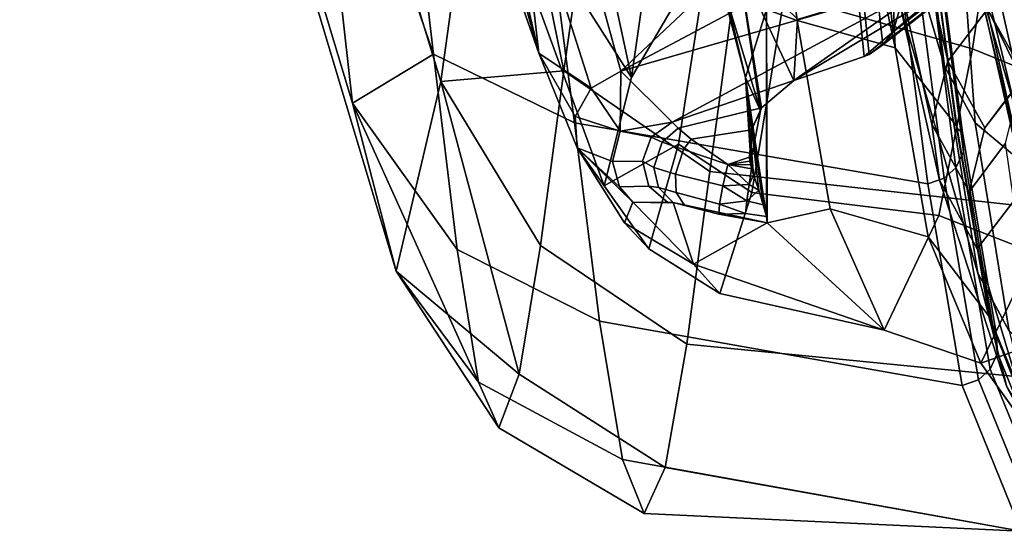
# Model space of a CAD drawing. Units: inches. Extents: x -11.3 to 11.3, y -9.3 to 14.5.
# Drawn here: x -9.8 to -9.1, y 9.4 to 9.7 of the extents above; entities that cross this region are included whole.
import ezdxf

# ---------------------------------------------------------------- set-up
doc = ezdxf.new("R2010")
doc.units = ezdxf.units.IN
doc.header["$MEASUREMENT"] = 0
for name, color, linetype in [('AFUFU-3D-CH-BA', 2, 'Continuous'), ('AFUFU-3D-CH-CH-B', 2, 'Continuous'), ('AFUFU-3D-CH-FR', 2, 'Continuous')]:
    doc.layers.add(name, color=color, linetype=linetype)

msp = doc.modelspace()

# ---------------------------------------------------------------- linework, layer by layer
at = {"layer": 'AFUFU-3D-CH-BA'}
for points in [[(-9.07768, 9.75903, 23.59258), (-9.12187, 10.07265, 22.68628), (-9.06946, 9.9057, 22.63688), (-9.03972, 9.68114, 23.27994)], [(-9.03972, 9.68114, 23.27994), (-9.06946, 9.9057, 22.63688), (-9.04944, 9.87456, 22.62408), (-9.02656, 9.65707, 23.27195)], [(-9.00886, 9.69999, 24.20392), (-9.04079, 9.83214, 23.60765), (-9.06607, 9.8147, 23.60526), (-9.03405, 9.68225, 24.20395)], [(-9.04721, 9.65446, 24.20205), (-9.03405, 9.68225, 24.20395), (-9.06607, 9.8147, 23.60526), (-9.07938, 9.7875, 23.5996)], [(-9.07768, 9.75903, 23.59258), (-9.04531, 9.62516, 24.19896), (-9.04721, 9.65446, 24.20205), (-9.07938, 9.7875, 23.5996)], [(-9.04531, 9.62516, 24.19896), (-9.07768, 9.75903, 23.59258), (-9.03972, 9.68114, 23.27994), (-9.01457, 9.539, 23.82831)]]:
    msp.add_3dface(points, dxfattribs=at)
at = {"layer": 'AFUFU-3D-CH-CH-B'}
for points in [[(-9.12187, 10.07264, 22.68629), (-9.10151, 9.91059, 23.12446), (-9.04707, 9.72424, 23.16479), (-9.07083, 9.9117, 22.63078)], [(-9.15884, 9.89316, 23.12129), (-9.17932, 10.05576, 22.6824), (-9.12827, 9.89479, 22.62697), (-9.10438, 9.70673, 23.16173)], [(-9.10151, 9.91059, 23.12446), (-9.07937, 9.76836, 23.56048), (-9.0227, 9.57347, 23.70821), (-9.04707, 9.72424, 23.16479)], [(-9.05155, 9.88116, 22.61859), (-9.07083, 9.9117, 22.63078), (-9.04707, 9.72424, 23.16479), (-9.03372, 9.69996, 23.15642)], [(-9.13656, 9.75034, 23.55834), (-9.15884, 9.89316, 23.12129), (-9.10438, 9.70673, 23.16173), (-9.07985, 9.55528, 23.70657)], [(-9.10438, 9.70673, 23.16173), (-9.12827, 9.89479, 22.62697), (-9.09453, 9.84135, 22.60565), (-9.08187, 9.66527, 23.14746)], [(-9.10199, 9.71054, 24.10773), (-9.07292, 9.74865, 24.11279), (-9.10078, 9.87211, 23.59208), (-9.13003, 9.83495, 23.58275)], [(-9.09453, 9.84135, 22.60565), (-9.03802, 9.80899, 22.59119), (-9.04231, 9.63215, 23.13511), (-9.08187, 9.66527, 23.14746)], [(-9.04226, 9.84029, 23.5796), (-9.01423, 9.71585, 24.10428), (-9.0334, 9.70451, 24.10334), (-9.06148, 9.82922, 23.57737)], [(-9.10199, 9.71054, 24.10773), (-9.13003, 9.83495, 23.58275), (-9.14188, 9.78994, 23.5702), (-9.11363, 9.66435, 24.10034)], [(-9.0761, 9.81065, 23.57269), (-9.06148, 9.82922, 23.57737), (-9.0334, 9.70451, 24.10334), (-9.04793, 9.68545, 24.10082)], [(-9.08202, 9.78815, 23.56641), (-9.0761, 9.81065, 23.57269), (-9.04793, 9.68545, 24.10082), (-9.05374, 9.66235, 24.09714)], [(-9.13656, 9.75034, 23.55834), (-9.10804, 9.62344, 24.09294), (-9.11363, 9.66435, 24.10034), (-9.14188, 9.78994, 23.5702)], [(-9.05095, 9.64191, 24.09345), (-9.07937, 9.76836, 23.56048), (-9.08202, 9.78815, 23.56641), (-9.05374, 9.66235, 24.09714)], [(-9.0346, 9.77132, 24.11467), (-9.07292, 9.74865, 24.11279), (-9.04587, 9.70022, 24.61526)], [(-9.07937, 9.76836, 23.56048), (-9.05095, 9.64191, 24.09345), (-9.00173, 9.49076, 24.16785), (-9.0227, 9.57347, 23.70821)], [(-9.10804, 9.62344, 24.09294), (-9.13656, 9.75034, 23.55834), (-9.07985, 9.55528, 23.70657), (-9.05878, 9.47218, 24.16817)], [(-9.07484, 9.6617, 24.61618), (-9.04587, 9.70022, 24.61526), (-9.07292, 9.74865, 24.11279), (-9.10199, 9.71054, 24.10773)], [(-9.04808, 9.69672, 25.13845), (-9.01907, 9.73463, 25.13179), (-9.04587, 9.70022, 24.61526), (-9.07484, 9.6617, 24.61618)], [(-9.07484, 9.6617, 24.61618), (-9.10199, 9.71054, 24.10773), (-9.11363, 9.66435, 24.10034), (-9.08633, 9.61489, 24.61606)], [(-9.07985, 9.55528, 23.70657), (-9.10438, 9.70673, 23.16173), (-9.08187, 9.66527, 23.14746), (-9.05697, 9.51297, 23.69585)], [(-9.04808, 9.69672, 25.13845), (-9.07484, 9.6617, 24.61618), (-9.08633, 9.61489, 24.61606), (-9.05964, 9.65044, 25.14541)], [(-9.10804, 9.62344, 24.09294), (-9.08055, 9.57311, 24.61512), (-9.08633, 9.61489, 24.61606), (-9.11363, 9.66435, 24.10034)], [(-9.08187, 9.66527, 23.14746), (-9.04231, 9.63215, 23.13511), (-9.01711, 9.47926, 23.68634), (-9.05697, 9.51297, 23.69585)], [(-9.08055, 9.57311, 24.61512), (-9.05366, 9.60829, 25.15096), (-9.05964, 9.65044, 25.14541), (-9.08633, 9.61489, 24.61606)], [(-9.08055, 9.57311, 24.61512), (-9.10804, 9.62344, 24.09294), (-9.05878, 9.47218, 24.16817), (-9.04156, 9.44408, 24.54223)], [(-9.05366, 9.60829, 25.15096), (-9.08055, 9.57311, 24.61512), (-9.04156, 9.44408, 24.54223), (-9.00519, 9.51374, 25.3347)], [(-9.05878, 9.47218, 24.16817), (-9.07985, 9.55528, 23.70657), (-9.05697, 9.51297, 23.69585), (-9.03568, 9.42914, 24.16166)]]:
    msp.add_3dface(points, dxfattribs=at)
at = {"layer": 'AFUFU-3D-CH-FR'}
for points in [[(-9.74616, 10.37124, 23.7402), (-9.7816, 10.68244, 22.92139), (-9.57288, 9.99123, 22.68399), (-9.53791, 9.67973, 23.60051)], [(-9.43603, 9.96299, 26.47758), (-9.63039, 10.55963, 26.3073), (-9.6688, 10.33627, 25.46434), (-9.47311, 9.69557, 25.53334)], [(-9.70788, 10.22971, 24.60007), (-9.74616, 10.37124, 23.7402), (-9.53791, 9.67973, 23.60051), (-9.50579, 9.5567, 24.56356)], [(-9.6688, 10.33627, 25.46434), (-9.70788, 10.22971, 24.60007), (-9.50579, 9.5567, 24.56356), (-9.47311, 9.69557, 25.53334)], [(-9.57288, 9.99123, 22.68399), (-9.47846, 9.71575, 23.10938), (-9.53791, 9.67973, 23.60051)], [(-9.57288, 9.99123, 22.68399), (-9.49884, 9.88938, 22.64652), (-9.47846, 9.71575, 23.10938)], [(-9.43603, 9.96299, 26.47758), (-9.47311, 9.69557, 25.53334), (-9.38309, 9.70348, 26.03507)], [(-9.36307, 9.84497, 26.5129), (-9.43603, 9.96299, 26.47758), (-9.38309, 9.70348, 26.03507)], [(-9.21214, 9.74023, 23.28402), (-9.23814, 9.9573, 22.67332), (-9.24374, 9.95752, 22.67303), (-9.2347, 9.74842, 23.25903)], [(-9.18894, 9.94775, 22.66729), (-9.23814, 9.9573, 22.67332), (-9.21214, 9.74023, 23.28402), (-9.1406, 9.72033, 23.27436)], [(-9.38904, 9.87676, 24.2042), (-9.34129, 9.70326, 24.0426), (-9.15761, 9.87594, 24.17913), (-9.18669, 9.94958, 24.22351)], [(-9.14864, 9.92008, 22.65468), (-9.18894, 9.94775, 22.66729), (-9.1406, 9.72033, 23.27436)], [(-9.1965, 9.93273, 26.47946), (-9.05737, 9.89774, 26.49261), (-9.08391, 9.71952, 25.8823), (-9.22157, 9.75893, 25.88622)], [(-9.12438, 9.87918, 22.63773), (-9.14864, 9.92008, 22.65468), (-9.1406, 9.72033, 23.27436), (-9.09586, 9.66337, 23.2543)], [(-9.36836, 9.86045, 25.48936), (-9.36765, 9.9091, 25.63358), (-9.31245, 9.84643, 25.86394), (-9.33369, 9.69855, 25.26858)], [(-9.41433, 9.82536, 24.89941), (-9.39612, 9.89601, 25.35528), (-9.36836, 9.86045, 25.48936), (-9.33369, 9.69855, 25.26858)], [(-9.14202, 9.73208, 23.8377), (-9.14593, 9.76817, 23.71263), (-9.09477, 9.89879, 23.59689)], [(-9.08738, 9.77498, 23.99488), (-9.14202, 9.73208, 23.8377), (-9.09477, 9.89879, 23.59689)], [(-9.08391, 9.71952, 25.8823), (-9.05737, 9.89774, 26.49261), (-9.01241, 9.88551, 26.49434), (-9.01465, 9.69142, 25.88693)], [(-9.49884, 9.88938, 22.64652), (-9.39773, 9.83872, 22.62418), (-9.37539, 9.66534, 23.09489), (-9.47846, 9.71575, 23.10938)], [(-9.12438, 9.87918, 22.63773), (-9.0951, 9.66111, 23.25355), (-9.09126, 9.65841, 23.19386), (-9.11833, 9.86344, 22.61618)], [(-9.0951, 9.66111, 23.25355), (-9.12438, 9.87918, 22.63773), (-9.09586, 9.66337, 23.2543)], [(-9.36304, 9.69083, 24.04613), (-9.34129, 9.70326, 24.0426), (-9.38904, 9.87676, 24.2042), (-9.41837, 9.86403, 24.21008)], [(-9.34129, 9.70326, 24.0426), (-9.13136, 9.8151, 24.11711), (-9.15761, 9.87594, 24.17913)], [(-9.40146, 9.71648, 24.17486), (-9.41837, 9.86403, 24.21008), (-9.43819, 9.84831, 24.23049)], [(-9.41837, 9.86403, 24.21008), (-9.40146, 9.71648, 24.17486), (-9.36304, 9.69083, 24.04613)], [(-9.29198, 9.85911, 23.48025), (-9.25008, 9.69859, 23.62815), (-9.2347, 9.74842, 23.25903)], [(-9.25008, 9.69859, 23.62815), (-9.29198, 9.85911, 23.48025), (-9.2638, 9.75624, 23.56998)], [(-9.11739, 9.85104, 22.61198), (-9.11833, 9.86344, 22.61618), (-9.09126, 9.65841, 23.19386), (-9.09055, 9.64411, 23.18962)], [(-9.12222, 9.83925, 22.60828), (-9.11739, 9.85104, 22.61198), (-9.09055, 9.64411, 23.18962), (-9.09599, 9.63247, 23.18652)], [(-9.44268, 9.83422, 24.25944), (-9.40146, 9.71648, 24.17486), (-9.43819, 9.84831, 24.23049)], [(-9.25704, 9.77314, 26.53733), (-9.36307, 9.84497, 26.5129), (-9.38309, 9.70348, 26.03507), (-9.27621, 9.62979, 26.05519)], [(-9.33369, 9.69855, 25.26858), (-9.31245, 9.84643, 25.86394), (-9.27651, 9.7961, 25.87614)], [(-9.14401, 9.82634, 22.60556), (-9.11663, 9.62084, 23.18449), (-9.37539, 9.66534, 23.09489), (-9.39773, 9.83872, 22.62418)], [(-9.1316, 9.83057, 22.606), (-9.12222, 9.83925, 22.60828), (-9.09599, 9.63247, 23.18652), (-9.10449, 9.62498, 23.18489)], [(-9.40146, 9.71648, 24.17486), (-9.44268, 9.83422, 24.25944), (-9.42318, 9.8095, 24.67226)], [(-9.11663, 9.62084, 23.18449), (-9.14401, 9.82634, 22.60556), (-9.1316, 9.83057, 22.606), (-9.10449, 9.62498, 23.18489)], [(-9.41433, 9.82536, 24.89941), (-9.33369, 9.69855, 25.26858), (-9.35367, 9.61928, 24.66591), (-9.42318, 9.8095, 24.67226)], [(-9.34129, 9.70326, 24.0426), (-9.10947, 9.7706, 24.04109), (-9.13136, 9.8151, 24.11711)], [(-9.37343, 9.64702, 24.06468), (-9.40146, 9.71648, 24.17486), (-9.42318, 9.8095, 24.67226), (-9.35367, 9.61928, 24.66591)], [(-9.35367, 9.61928, 24.66591), (-9.33369, 9.69855, 25.26858), (-9.27651, 9.7961, 25.87614), (-9.2991, 9.64982, 25.27652)], [(-9.24545, 9.61444, 25.28386), (-9.2991, 9.64982, 25.27652), (-9.27651, 9.7961, 25.87614), (-9.22157, 9.75893, 25.88622)], [(-9.23907, 9.67414, 23.83526), (-9.2638, 9.75624, 23.56998), (-9.25539, 9.78378, 23.5942)], [(-9.21207, 9.74137, 23.69299), (-9.21477, 9.69637, 23.89894), (-9.25539, 9.78378, 23.5942)], [(-9.23847, 9.67631, 23.86621), (-9.25539, 9.78378, 23.5942), (-9.21477, 9.69637, 23.89894)], [(-9.25539, 9.78378, 23.5942), (-9.23847, 9.67631, 23.86621), (-9.23907, 9.67414, 23.83526)], [(-9.34129, 9.70326, 24.0426), (-9.30382, 9.66592, 23.89112), (-9.10947, 9.7706, 24.04109)], [(-9.21477, 9.69637, 23.89894), (-9.10947, 9.7706, 24.04109), (-9.30382, 9.66592, 23.89112)], [(-8.98857, 9.59794, 26.01739), (-8.9652, 9.75706, 26.55556), (-9.25704, 9.77314, 26.53733), (-9.27621, 9.62979, 26.05519)], [(-9.10947, 9.7706, 24.04109), (-9.21477, 9.69637, 23.89894), (-9.11089, 9.7588, 24.01635)], [(-9.14202, 9.73208, 23.8377), (-9.08738, 9.77498, 23.99488), (-9.09274, 9.76681, 24.00234), (-9.14947, 9.72237, 23.83885)], [(-9.09274, 9.76681, 24.00234), (-9.10083, 9.76125, 24.00973), (-9.15946, 9.71541, 23.84052), (-9.14947, 9.72237, 23.83885)], [(-9.14593, 9.76817, 23.71263), (-9.14202, 9.73208, 23.8377), (-9.14947, 9.72237, 23.83885), (-9.15359, 9.76047, 23.70688)], [(-9.2638, 9.75624, 23.56998), (-9.23907, 9.67414, 23.83526), (-9.25008, 9.69859, 23.62815)], [(-9.08391, 9.71952, 25.8823), (-9.10853, 9.59748, 25.36851), (-9.24545, 9.61444, 25.28386), (-9.22157, 9.75893, 25.88622)], [(-9.21477, 9.69637, 23.89894), (-9.16323, 9.71381, 23.84117), (-9.11089, 9.7588, 24.01635)], [(-9.14947, 9.72237, 23.83885), (-9.15946, 9.71541, 23.84052), (-9.16376, 9.75532, 23.7023), (-9.15359, 9.76047, 23.70688)], [(-9.11089, 9.7588, 24.01635), (-9.16323, 9.71381, 23.84117), (-9.15946, 9.71541, 23.84052), (-9.10083, 9.76125, 24.00973)], [(-9.21477, 9.69637, 23.89894), (-9.21207, 9.74137, 23.69299), (-9.16733, 9.75431, 23.70117), (-9.16323, 9.71381, 23.84117)], [(-9.16323, 9.71381, 23.84117), (-9.16733, 9.75431, 23.70117), (-9.16376, 9.75532, 23.7023), (-9.15946, 9.71541, 23.84052)], [(-9.2347, 9.74842, 23.25903), (-9.25008, 9.69859, 23.62815), (-9.23483, 9.59681, 23.85078)], [(-9.23421, 9.59219, 23.86174), (-9.2347, 9.74842, 23.25903), (-9.23483, 9.59681, 23.85078)], [(-9.18802, 9.60253, 23.79944), (-9.21214, 9.74023, 23.28402), (-9.2347, 9.74842, 23.25903), (-9.23421, 9.59219, 23.86174)], [(-9.21214, 9.74023, 23.28402), (-9.18802, 9.60253, 23.79944), (-9.11642, 9.58197, 23.7918), (-9.1406, 9.72033, 23.27436)], [(-9.11642, 9.58197, 23.7918), (-9.07153, 9.52349, 23.77724), (-9.09586, 9.66337, 23.2543), (-9.1406, 9.72033, 23.27436)], [(-9.47846, 9.71575, 23.10938), (-9.46124, 9.57268, 23.58259), (-9.53791, 9.67973, 23.60051)], [(-9.47846, 9.71575, 23.10938), (-9.37539, 9.66534, 23.09489), (-9.3569, 9.52021, 23.57541), (-9.46124, 9.57268, 23.58259)], [(-9.37343, 9.64702, 24.06468), (-9.37493, 9.67004, 24.05429), (-9.40146, 9.71648, 24.17486)], [(-9.37493, 9.67004, 24.05429), (-9.36304, 9.69083, 24.04613), (-9.40146, 9.71648, 24.17486)], [(-9.10853, 9.59748, 25.36851), (-9.08391, 9.71952, 25.8823), (-9.01465, 9.69142, 25.88693), (-9.03881, 9.57025, 25.37087)], [(-9.38309, 9.70348, 26.03507), (-9.47311, 9.69557, 25.53334), (-9.40027, 9.57559, 25.55226)], [(-9.27621, 9.62979, 26.05519), (-9.38309, 9.70348, 26.03507), (-9.40027, 9.57559, 25.55226), (-9.29311, 9.50333, 25.56775)], [(-9.34129, 9.70326, 24.0426), (-9.36304, 9.69083, 24.04613), (-9.34181, 9.65928, 23.9685)], [(-9.30382, 9.66592, 23.89112), (-9.34129, 9.70326, 24.0426), (-9.34181, 9.65928, 23.9685)], [(-9.24422, 9.62741, 23.83862), (-9.24034, 9.61605, 23.83862), (-9.25008, 9.69859, 23.62815)], [(-9.24034, 9.61605, 23.83862), (-9.23703, 9.60532, 23.84273), (-9.25008, 9.69859, 23.62815)], [(-9.23703, 9.60532, 23.84273), (-9.23483, 9.59681, 23.85078), (-9.25008, 9.69859, 23.62815)], [(-9.24558, 9.63171, 23.83967), (-9.24422, 9.62741, 23.83862), (-9.25008, 9.69859, 23.62815), (-9.2461, 9.63739, 23.83129)], [(-9.2461, 9.63739, 23.83129), (-9.25008, 9.69859, 23.62815), (-9.23907, 9.67414, 23.83526)], [(-9.50579, 9.5567, 24.56356), (-9.41581, 9.48134, 25.06163), (-9.47311, 9.69557, 25.53334)], [(-9.41581, 9.48134, 25.06163), (-9.40027, 9.57559, 25.55226), (-9.47311, 9.69557, 25.53334)], [(-9.30382, 9.66592, 23.89112), (-9.29929, 9.66154, 23.87064), (-9.23847, 9.67631, 23.86621), (-9.21477, 9.69637, 23.89894)], [(-9.36304, 9.69083, 24.04613), (-9.37493, 9.67004, 24.05429), (-9.34181, 9.65928, 23.9685)], [(-9.53791, 9.67973, 23.60051), (-9.44563, 9.4756, 24.06852), (-9.50579, 9.5567, 24.56356)], [(-9.53791, 9.67973, 23.60051), (-9.46124, 9.57268, 23.58259), (-9.44563, 9.4756, 24.06852)], [(-9.37493, 9.67004, 24.05429), (-9.37343, 9.64702, 24.06468), (-9.34754, 9.63712, 23.97028), (-9.34181, 9.65928, 23.9685)], [(-9.29929, 9.66154, 23.87064), (-9.28987, 9.65337, 23.85546), (-9.24572, 9.66021, 23.85221), (-9.23847, 9.67631, 23.86621)], [(-9.2461, 9.63739, 23.83129), (-9.23907, 9.67414, 23.83526), (-9.24572, 9.66021, 23.85221)], [(-9.23847, 9.67631, 23.86621), (-9.24572, 9.66021, 23.85221), (-9.23907, 9.67414, 23.83526)], [(-9.11663, 9.62084, 23.18449), (-9.09143, 9.47312, 23.7213), (-9.3569, 9.52021, 23.57541), (-9.37539, 9.66534, 23.09489)], [(-9.3191, 9.65497, 23.89096), (-9.30382, 9.66592, 23.89112), (-9.34181, 9.65928, 23.9685)], [(-9.29929, 9.66154, 23.87064), (-9.30382, 9.66592, 23.89112), (-9.3191, 9.65497, 23.89096), (-9.31118, 9.65111, 23.86695)], [(-9.07097, 9.52182, 23.77686), (-9.0951, 9.66111, 23.25355), (-9.09586, 9.66337, 23.2543), (-9.07153, 9.52349, 23.77724)], [(-9.3255, 9.6373, 23.89039), (-9.3191, 9.65497, 23.89096), (-9.34181, 9.65928, 23.9685), (-9.34754, 9.63712, 23.97028)], [(-9.3191, 9.65497, 23.89096), (-9.3255, 9.6373, 23.89039), (-9.31711, 9.6326, 23.86733), (-9.31118, 9.65111, 23.86695)], [(-9.28987, 9.65337, 23.85546), (-9.29929, 9.66154, 23.87064), (-9.31118, 9.65111, 23.86695), (-9.29548, 9.64575, 23.85161)], [(-9.28987, 9.65337, 23.85546), (-9.26304, 9.63487, 23.84098), (-9.24722, 9.64028, 23.84237), (-9.24572, 9.66021, 23.85221)], [(-9.2461, 9.63739, 23.83129), (-9.24572, 9.66021, 23.85221), (-9.24722, 9.64028, 23.84237)], [(-9.0951, 9.66111, 23.25355), (-9.07097, 9.52182, 23.77686), (-9.06644, 9.5114, 23.72815), (-9.09126, 9.65841, 23.19386)], [(-9.09126, 9.65841, 23.19386), (-9.06644, 9.5114, 23.72815), (-9.06561, 9.49683, 23.72498), (-9.09055, 9.64411, 23.18962)], [(-9.35367, 9.61928, 24.66591), (-9.2991, 9.64982, 25.27652), (-9.32079, 9.57322, 24.66824)], [(-9.26883, 9.54051, 24.67181), (-9.32079, 9.57322, 24.66824), (-9.2991, 9.64982, 25.27652), (-9.24545, 9.61444, 25.28386)], [(-9.30147, 9.62791, 23.85192), (-9.29548, 9.64575, 23.85161), (-9.31118, 9.65111, 23.86695), (-9.31711, 9.6326, 23.86733)], [(-9.28987, 9.65337, 23.85546), (-9.29548, 9.64575, 23.85161), (-9.26304, 9.63487, 23.84098)], [(-9.37343, 9.64702, 24.06468), (-9.33873, 9.59212, 24.158), (-9.33253, 9.60718, 23.97948)], [(-9.37343, 9.64702, 24.06468), (-9.35367, 9.61928, 24.66591), (-9.32079, 9.57322, 24.66824), (-9.33873, 9.59212, 24.158)], [(-9.33253, 9.60718, 23.97948), (-9.34244, 9.61849, 23.97474), (-9.37343, 9.64702, 24.06468)], [(-9.34754, 9.63712, 23.97028), (-9.37343, 9.64702, 24.06468), (-9.34244, 9.61849, 23.97474)], [(-9.2666, 9.61922, 23.84082), (-9.26304, 9.63487, 23.84098), (-9.29548, 9.64575, 23.85161), (-9.30147, 9.62791, 23.85192)], [(-9.07096, 9.48497, 23.72271), (-9.09599, 9.63247, 23.18652), (-9.09055, 9.64411, 23.18962), (-9.06561, 9.49683, 23.72498)], [(-9.32079, 9.61912, 23.88962), (-9.3255, 9.6373, 23.89039), (-9.34754, 9.63712, 23.97028), (-9.34244, 9.61849, 23.97474)], [(-9.3255, 9.6373, 23.89039), (-9.32079, 9.61912, 23.88962), (-9.31384, 9.61792, 23.8717), (-9.31711, 9.6326, 23.86733)], [(-9.2666, 9.61922, 23.84082), (-9.24735, 9.6202, 23.83856), (-9.26304, 9.63487, 23.84098)], [(-9.24683, 9.6374, 23.84146), (-9.24722, 9.64028, 23.84237), (-9.26304, 9.63487, 23.84098)], [(-9.24628, 9.63454, 23.84056), (-9.24683, 9.6374, 23.84146), (-9.26304, 9.63487, 23.84098)], [(-9.24558, 9.63171, 23.83967), (-9.26304, 9.63487, 23.84098), (-9.24735, 9.6202, 23.83856)], [(-9.24558, 9.63171, 23.83967), (-9.24628, 9.63454, 23.84056), (-9.26304, 9.63487, 23.84098)], [(-9.2461, 9.63739, 23.83129), (-9.24722, 9.64028, 23.84237), (-9.24683, 9.6374, 23.84146)], [(-9.2461, 9.63739, 23.83129), (-9.24683, 9.6374, 23.84146), (-9.24628, 9.63454, 23.84056)], [(-9.24558, 9.63171, 23.83967), (-9.2461, 9.63739, 23.83129), (-9.24628, 9.63454, 23.84056)], [(-8.9788, 9.63993, 25.89935), (-9.00129, 9.51636, 25.37987), (-9.07768, 9.48942, 24.57859), (-9.03881, 9.57025, 25.37087)], [(-9.30147, 9.62791, 23.85192), (-9.31711, 9.6326, 23.86733), (-9.31384, 9.61792, 23.8717), (-9.30082, 9.61442, 23.85889)], [(-9.2666, 9.61922, 23.84082), (-9.30147, 9.62791, 23.85192), (-9.30082, 9.61442, 23.85889), (-9.26904, 9.60575, 23.8492)], [(-9.00994, 9.4756, 25.5306), (-8.98857, 9.59794, 26.01739), (-9.27621, 9.62979, 26.05519), (-9.29311, 9.50333, 25.56775)], [(-9.24422, 9.62741, 23.83862), (-9.24558, 9.63171, 23.83967), (-9.24735, 9.6202, 23.83856)], [(-9.24034, 9.61605, 23.83862), (-9.24422, 9.62741, 23.83862), (-9.24735, 9.6202, 23.83856)], [(-9.07096, 9.48497, 23.72271), (-9.0794, 9.47733, 23.72154), (-9.10449, 9.62498, 23.18489), (-9.09599, 9.63247, 23.18652)], [(-9.33253, 9.60718, 23.97948), (-9.30662, 9.60679, 23.88891), (-9.32079, 9.61912, 23.88962), (-9.34244, 9.61849, 23.97474)], [(-9.32079, 9.61912, 23.88962), (-9.30662, 9.60679, 23.88891), (-9.30315, 9.60701, 23.87885), (-9.31384, 9.61792, 23.8717)], [(-9.26904, 9.60575, 23.8492), (-9.24899, 9.60817, 23.84265), (-9.2666, 9.61922, 23.84082)], [(-9.2666, 9.61922, 23.84082), (-9.24899, 9.60817, 23.84265), (-9.24735, 9.6202, 23.83856)], [(-9.24034, 9.61605, 23.83862), (-9.24735, 9.6202, 23.83856), (-9.24899, 9.60817, 23.84265)], [(-9.09143, 9.47312, 23.7213), (-9.11663, 9.62084, 23.18449), (-9.10449, 9.62498, 23.18489), (-9.0794, 9.47733, 23.72154)], [(-9.30315, 9.60701, 23.87885), (-9.29476, 9.60507, 23.87101), (-9.30082, 9.61442, 23.85889), (-9.31384, 9.61792, 23.8717)], [(-9.29476, 9.60507, 23.87101), (-9.26962, 9.59857, 23.86355), (-9.26904, 9.60575, 23.8492), (-9.30082, 9.61442, 23.85889)], [(-9.10853, 9.59748, 25.36851), (-9.14851, 9.51353, 24.58165), (-9.26883, 9.54051, 24.67181), (-9.24545, 9.61444, 25.28386)], [(-9.24034, 9.61605, 23.83862), (-9.24899, 9.60817, 23.84265), (-9.23703, 9.60532, 23.84273)], [(-9.33253, 9.60718, 23.97948), (-9.33873, 9.59212, 24.158), (-9.28825, 9.56189, 24.15805)], [(-9.30662, 9.60679, 23.88891), (-9.33253, 9.60718, 23.97948), (-9.30315, 9.60701, 23.87885)], [(-9.30315, 9.60701, 23.87885), (-9.33253, 9.60718, 23.97948), (-9.28825, 9.56189, 24.15805)], [(-9.26962, 9.59857, 23.86355), (-9.30315, 9.60701, 23.87885), (-9.23421, 9.59219, 23.86174)], [(-9.26962, 9.59857, 23.86355), (-9.29476, 9.60507, 23.87101), (-9.30315, 9.60701, 23.87885)], [(-9.30315, 9.60701, 23.87885), (-9.28825, 9.56189, 24.15805), (-9.23421, 9.59219, 23.86174)], [(-9.26962, 9.59857, 23.86355), (-9.25002, 9.59898, 23.85151), (-9.26904, 9.60575, 23.8492)], [(-9.24899, 9.60817, 23.84265), (-9.26904, 9.60575, 23.8492), (-9.25002, 9.59898, 23.85151)], [(-9.24899, 9.60817, 23.84265), (-9.25002, 9.59898, 23.85151), (-9.23483, 9.59681, 23.85078), (-9.23703, 9.60532, 23.84273)], [(-9.26962, 9.59857, 23.86355), (-9.23421, 9.59219, 23.86174), (-9.23483, 9.59681, 23.85078), (-9.25002, 9.59898, 23.85151)], [(-9.18802, 9.60253, 23.79944), (-9.23421, 9.59219, 23.86174), (-9.14851, 9.51353, 24.58165)], [(-9.07768, 9.48942, 24.57859), (-9.11642, 9.58197, 23.7918), (-9.18802, 9.60253, 23.79944), (-9.14851, 9.51353, 24.58165)], [(-9.07768, 9.48942, 24.57859), (-9.14851, 9.51353, 24.58165), (-9.10853, 9.59748, 25.36851), (-9.03881, 9.57025, 25.37087)], [(-9.28825, 9.56189, 24.15805), (-9.33873, 9.59212, 24.158), (-9.32079, 9.57322, 24.66824), (-9.26883, 9.54051, 24.67181)], [(-9.14851, 9.51353, 24.58165), (-9.23421, 9.59219, 23.86174), (-9.28825, 9.56189, 24.15805)], [(-9.41581, 9.48134, 25.06163), (-9.30884, 9.41298, 25.07211), (-9.29311, 9.50333, 25.56775), (-9.40027, 9.57559, 25.55226)], [(-9.07768, 9.48942, 24.57859), (-9.03579, 9.43075, 24.57675), (-9.07153, 9.52349, 23.77724), (-9.11642, 9.58197, 23.7918)], [(-9.46124, 9.57268, 23.58259), (-9.3569, 9.52021, 23.57541), (-9.34015, 9.41889, 24.0678), (-9.44563, 9.4756, 24.06852)], [(-9.14851, 9.51353, 24.58165), (-9.28825, 9.56189, 24.15805), (-9.26883, 9.54051, 24.67181)], [(-9.50579, 9.5567, 24.56356), (-9.43069, 9.44216, 24.56448), (-9.41581, 9.48134, 25.06163)], [(-9.44563, 9.4756, 24.06852), (-9.43069, 9.44216, 24.56448), (-9.50579, 9.5567, 24.56356)], [(-9.09143, 9.47312, 23.7213), (-9.04813, 9.36638, 24.66989), (-9.34015, 9.41889, 24.0678), (-9.3569, 9.52021, 23.57541)], [(-9.07097, 9.52182, 23.77686), (-9.07153, 9.52349, 23.77724), (-9.03579, 9.43075, 24.57675)], [(-9.07097, 9.52182, 23.77686), (-9.03579, 9.43075, 24.57675), (-9.02321, 9.40546, 24.66852), (-9.06644, 9.5114, 23.72815)], [(-9.00129, 9.51636, 25.37987), (-9.03579, 9.43075, 24.57675), (-9.07768, 9.48942, 24.57859)], [(-9.06644, 9.5114, 23.72815), (-9.02321, 9.40546, 24.66852), (-9.02226, 9.39056, 24.66863), (-9.06561, 9.49683, 23.72498)], [(-9.04813, 9.36638, 24.66989), (-9.00994, 9.4756, 25.5306), (-9.29311, 9.50333, 25.56775), (-9.30884, 9.41298, 25.07211)], [(-9.02751, 9.37845, 24.66897), (-9.07096, 9.48497, 23.72271), (-9.06561, 9.49683, 23.72498), (-9.02226, 9.39056, 24.66863)], [(-9.02751, 9.37845, 24.66897), (-9.0359, 9.37067, 24.66938), (-9.0794, 9.47733, 23.72154), (-9.07096, 9.48497, 23.72271)], [(-9.44563, 9.4756, 24.06852), (-9.34015, 9.41889, 24.0678), (-9.32432, 9.37952, 24.56954), (-9.43069, 9.44216, 24.56448)], [(-9.30884, 9.41298, 25.07211), (-9.41581, 9.48134, 25.06163), (-9.43069, 9.44216, 24.56448), (-9.32432, 9.37952, 24.56954)], [(-9.04813, 9.36638, 24.66989), (-9.09143, 9.47312, 23.7213), (-9.0794, 9.47733, 23.72154), (-9.0359, 9.37067, 24.66938)], [(-9.04813, 9.36638, 24.66989), (-9.32432, 9.37952, 24.56954), (-9.34015, 9.41889, 24.0678)], [(-9.04813, 9.36638, 24.66989), (-9.30884, 9.41298, 25.07211), (-9.32432, 9.37952, 24.56954)]]:
    msp.add_3dface(points, dxfattribs=at)

doc.saveas('drawing.dxf')
